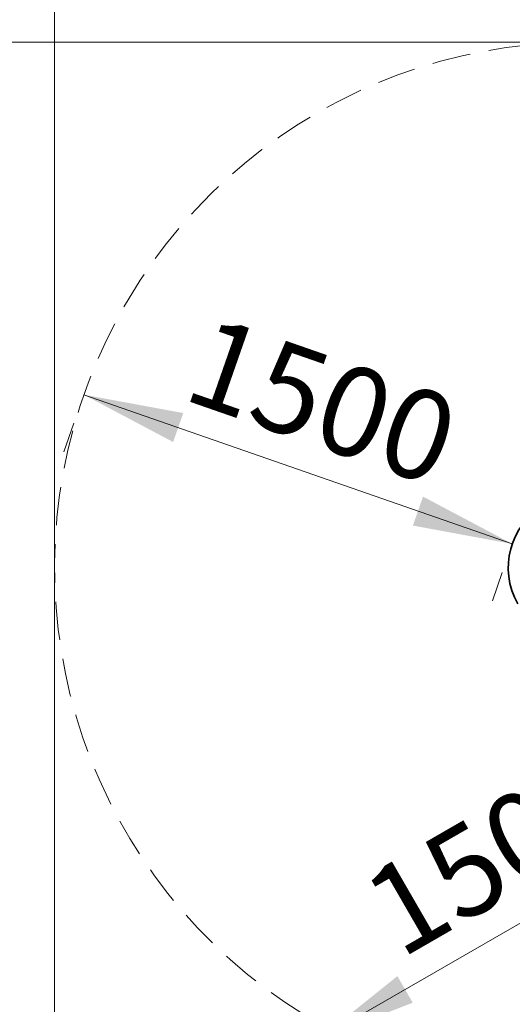
# Model space of a CAD drawing. Units: millimetres. Extents: x 0 to 212, y 0 to 297.
# Drawn here: x 52 to 68, y 200 to 232 of the extents above; entities that cross this region are included whole.
import ezdxf

# ---------------------------------------------------------------- set-up
doc = ezdxf.new("R2010")
doc.units = ezdxf.units.MM
doc.linetypes.add('HIDDEN', pattern=[1.905, 1.27, -0.635])
doc.styles.add('SLDTEXTSTYLE1', font='FONT - TRUETYPE - HUMANIST 777 LIGHT BT.TTF')
doc.dimstyles.new('SLDDIMSTYLE0', dxfattribs={"dimtxt": 2.95, "dimasz": 3.302, "dimexe": 0, "dimexo": 0.0625, "dimgap": 0.7375, "dimtad": 1, "dimlfac": 100, "dimrnd": 1e-09, "dimzin": 12, "dimdsep": 46, "dimtxsty": 'SLDTEXTSTYLE1', "dimsah": 1, "dimcen": 0.09, "dimadec": 0, "dimazin": 3, "dimtfac": 1, "dimtofl": 0, "dimtmove": 0, "dimatfit": 3, "dimfxl": 1, "dimfrac": 2, "dimtolj": 1, "dimtzin": 12, "dimarcsym": 0})
doc.dimstyles.new('SLDDIMSTYLE1', dxfattribs={"dimtxt": 2.95, "dimasz": 3.302, "dimexe": 0, "dimexo": 0.0625, "dimgap": 0.7375, "dimtad": 1, "dimdec": 0, "dimlfac": 100, "dimrnd": 1e-09, "dimzin": 12, "dimdsep": 46, "dimtxsty": 'SLDTEXTSTYLE1', "dimsah": 1, "dimcen": 0.09, "dimadec": 0, "dimazin": 3, "dimtfac": 1, "dimtdec": 0, "dimtofl": 0, "dimtmove": 0, "dimatfit": 3, "dimfxl": 1, "dimfrac": 2, "dimtolj": 1, "dimtzin": 12, "dimarcsym": 0})

# ---------------------------------------------------------------- blocks, each defined once
blk = doc.blocks.new('_D_1')
at = {"color": 7, "linetype": 'Continuous', "lineweight": 18}
for p, q in [((74.904, 206.14), (61.914, 198.64)), ((62.969, 196.812), (62.914, 196.908))]:
    blk.add_line(p, q, dxfattribs=at)
for points in [[(74.904, 206.14), (71.791, 204.929), (72.299, 204.049)], [(61.914, 198.64), (65.027, 199.851), (64.519, 200.731)]]:
    blk.add_solid(points, dxfattribs=at)
at = {"color": 7, "linetype": 'Continuous', "lineweight": 18, "insert": (63.143, 203.833), "char_height": 2.95, "attachment_point": 1, "rotation": 30, "style": 'SLDTEXTSTYLE1'}
blk.add_mtext('1500', dxfattribs=at)
blk = doc.blocks.new('_D_2')
at = {"color": 7, "linetype": 'Continuous', "lineweight": 18}
for p, q in [((68.318, 215.034), (54.154, 219.971)), ((53.824, 219.027), (53.495, 218.083)), ((67.988, 214.089), (67.659, 213.145))]:
    blk.add_line(p, q, dxfattribs=at)
for points in [[(54.154, 219.971), (57.104, 218.405), (57.439, 219.364)], [(68.318, 215.034), (65.367, 216.6), (65.032, 215.641)]]:
    blk.add_solid(points, dxfattribs=at)
at = {"color": 7, "linetype": 'Continuous', "lineweight": 18, "insert": (58.306, 222.636), "char_height": 2.95, "attachment_point": 1, "rotation": 340.7802, "style": 'SLDTEXTSTYLE1'}
blk.add_mtext('1500', dxfattribs=at)
blk = doc.blocks.new('_D_4')
at = {"color": 7, "linetype": 'Continuous', "lineweight": 18}
for p, q in [((53.185, 111.326), (53.185, 246.907)), ((177.954, 163.287), (177.954, 246.907)), ((53.185, 244.907), (177.954, 244.907))]:
    blk.add_line(p, q, dxfattribs=at)
for points in [[(53.185, 244.907), (56.487, 244.399), (56.487, 245.415)], [(177.954, 244.907), (174.652, 245.415), (174.652, 244.399)]]:
    blk.add_solid(points, dxfattribs=at)
at = {"color": 7, "linetype": 'Continuous', "lineweight": 18, "insert": (107.223, 248.79), "char_height": 2.95, "attachment_point": 1, "style": 'SLDTEXTSTYLE1'}
blk.add_mtext('12477', dxfattribs=at)
blk = doc.blocks.new('_D_5')
at = {"color": 7, "linetype": 'Continuous', "lineweight": 18}
for p, q in [((69.569, 231.633), (37.248, 231.633)), ((39.248, 231.633), (39.248, 92.941)), ((69.569, 92.941), (37.248, 92.941))]:
    blk.add_line(p, q, dxfattribs=at)
for points in [[(39.248, 231.633), (38.74, 228.331), (39.756, 228.331)], [(39.248, 92.941), (39.756, 96.243), (38.74, 96.243)]]:
    blk.add_solid(points, dxfattribs=at)
at = {"color": 7, "linetype": 'Continuous', "lineweight": 18, "insert": (35.365, 155.695), "char_height": 2.95, "attachment_point": 1, "rotation": 90, "style": 'SLDTEXTSTYLE1'}
blk.add_mtext('13869', dxfattribs=at)

msp = doc.modelspace()

# ---------------------------------------------------------------- linework, layer by layer
at = {"color": 7, "linetype": 'HIDDEN', "lineweight": 18, "true_color": 0xffffff}
msp.add_arc((70.56912, 214.24861), 17.3845, 1.653745, 238.346255, dxfattribs=at)
at = {"color": 7, "linetype": 'Continuous', "lineweight": 35}
msp.add_arc((70.56912, 214.24861), 2.3845, 300.012732, 210, dxfattribs=at)

# ---------------------------------------------------------------- dimensions: what is measured, and where the dimension line sits
at = {"color": 7, "linetype": 'Continuous', "lineweight": 18}
dim = msp.add_linear_dim(base=(177.95362, 244.90725), p1=(53.18462, 110.32556), p2=(177.95362, 162.28709), dimstyle='SLDDIMSTYLE1', dxfattribs=at)
dim.commit()
dim.dimension.update_dxf_attribs({"geometry": '_D_4', "text_midpoint": (112.66241, 244.90725), "dimtype": 160})
for base, p1, p2, angle, dimstyle, picture, middle in [((39.24766, 92.94106), (70.56912, 231.63311), (70.56912, 92.94106), 90, 'SLDDIMSTYLE1', '_D_5', (39.24766, 161.13456)), ((54.15358, 219.97147), (68.31752, 215.03357), (54.15358, 219.97147), 340.780191, 'SLDDIMSTYLE0', '_D_2', (61.13683, 217.53694)), ((61.91382, 198.64002), (77.87931, 200.98699), (61.446, 199.45032), 30, 'SLDDIMSTYLE0', '_D_1', (68.85269, 202.64617))]:
    dim = msp.add_linear_dim(base=base, p1=p1, p2=p2, angle=angle, dimstyle=dimstyle, dxfattribs=at)
    dim.commit()
    dim.dimension.update_dxf_attribs({"geometry": picture, "text_midpoint": middle, "dimtype": 160})

doc.saveas('drawing.dxf')
